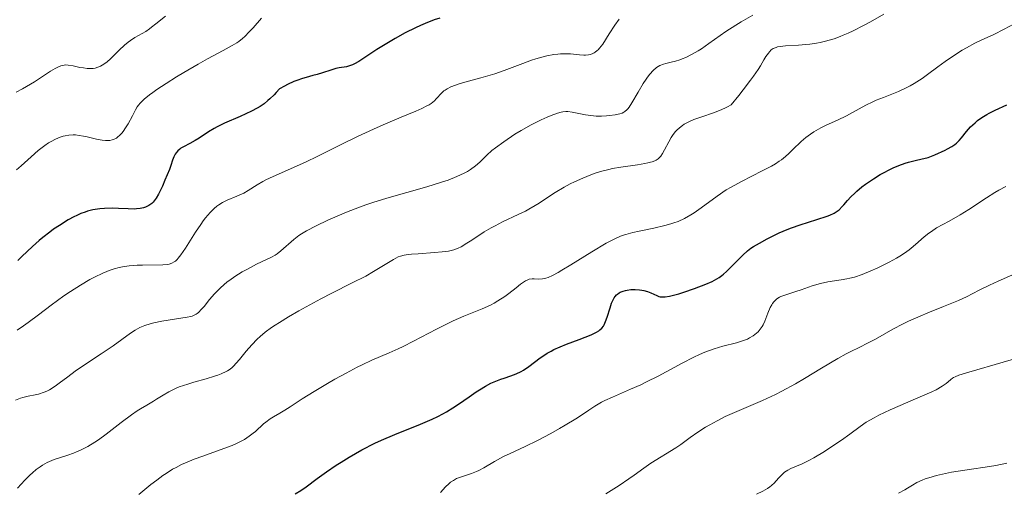
# Model space of a CAD drawing. Units: metres. Extents: x 632681 to 636172, y 4657969 to 4660348.
# Drawn here: x 633899 to 634031, y 4658636 to 4658699 of the extents above; entities that cross this region are included whole.
import ezdxf

# ---------------------------------------------------------------- set-up
doc = ezdxf.new("R2010")
doc.units = ezdxf.units.M
doc.header["$MEASUREMENT"] = 0
doc.layers.add('Curva de nivel maestra', color=36, linetype='Continuous', lineweight=30)
doc.layers.add('Curva de nivel normal', color=36, linetype='Continuous', lineweight=0)

# ---------------------------------------------------------------- blocks, each defined once
blk = doc.blocks.new('*U167')
at = {"layer": 'Curva de nivel normal', "color": 36, "linetype": 'Continuous', "lineweight": 0}
blk.add_polyline3d([(633898.75, 4658636.06, 615), (633899.74, 4658637.14, 615), (633900.43, 4658637.83, 615), (633900.77, 4658638.15, 615), (633901.28, 4658638.58, 615), (633901.78, 4658638.94, 615), (633902.11, 4658639.15, 615), (633902.75, 4658639.5, 615), (633903.06, 4658639.65, 615), (633903.68, 4658639.9, 615), (633905.48, 4658640.48, 615), (633906.27, 4658640.77, 615), (633906.66, 4658640.93, 615), (633907.26, 4658641.2, 615), (633908.17, 4658641.67, 615), (633909.12, 4658642.24, 615), (633909.6, 4658642.56, 615), (633910.61, 4658643.29, 615), (633912.63, 4658644.86, 615), (633913.99, 4658645.9, 615), (633914.76, 4658646.42, 615), (633915.23, 4658646.71, 615), (633916.07, 4658647.19, 615), (633916.96, 4658647.71, 615), (633917.36, 4658647.97, 615), (633918.23, 4658648.53, 615), (633918.99, 4658648.97, 615), (633919.88, 4658649.41, 615), (633920.39, 4658649.62, 615), (633921.53, 4658650.02, 615), (633922.34, 4658650.27, 615), (633923.97, 4658650.73, 615), (633925.08, 4658651.06, 615), (633925.56, 4658651.22, 615), (633925.99, 4658651.37, 615), (633926.67, 4658651.68, 615), (633926.85, 4658651.79, 615), (633927.18, 4658652.01, 615), (633927.47, 4658652.25, 615), (633927.65, 4658652.42, 615), (633928, 4658652.8, 615), (633928.42, 4658653.29, 615), (633929.35, 4658654.41, 615), (633930.1, 4658655.28, 615), (633930.81, 4658656.01, 615), (633931.2, 4658656.38, 615), (633931.89, 4658656.95, 615), (633932.74, 4658657.57, 615), (633933.23, 4658657.9, 615), (633933.78, 4658658.26, 615), (633935.01, 4658659.02, 615), (633936.39, 4658659.82, 615), (633937.36, 4658660.37, 615), (633939.33, 4658661.43, 615), (633940.79, 4658662.17, 615), (633943.52, 4658663.54, 615), (633945.32, 4658664.47, 615), (633946.37, 4658665.06, 615), (633949.02, 4658666.68, 615), (633949.66, 4658667.02, 615), (633949.96, 4658667.13, 615), (633950.44, 4658667.26, 615), (633950.73, 4658667.3, 615), (633951.42, 4658667.38, 615), (633952.34, 4658667.45, 615), (633954.49, 4658667.6, 615), (633955.52, 4658667.69, 615), (633955.98, 4658667.75, 615), (633956.39, 4658667.82, 615), (633957.09, 4658667.98, 615), (633957.68, 4658668.2, 615), (633958.05, 4658668.38, 615), (633958.82, 4658668.85, 615), (633959.27, 4658669.14, 615), (633960.29, 4658669.82, 615), (633961.16, 4658670.38, 615), (633962.1, 4658670.94, 615), (633962.6, 4658671.21, 615), (633963.61, 4658671.73, 615), (633965.67, 4658672.69, 615), (633966.65, 4658673.16, 615), (633967.11, 4658673.4, 615), (633967.96, 4658673.9, 615), (633968.49, 4658674.23, 615), (633969.49, 4658674.9, 615), (633970.62, 4658675.65, 615), (633971.82, 4658676.35, 615), (633972.65, 4658676.79, 615), (633973.21, 4658677.07, 615), (633974.32, 4658677.58, 615), (633975.42, 4658678.03, 615), (633975.98, 4658678.23, 615), (633976.86, 4658678.5, 615), (633977.8, 4658678.74, 615), (633978.31, 4658678.85, 615), (633979.41, 4658679.04, 615), (633981.63, 4658679.36, 615), (633982.61, 4658679.53, 615), (633983.03, 4658679.61, 615), (633983.39, 4658679.7, 615), (633983.61, 4658679.77, 615), (633983.97, 4658679.91, 615), (633984.13, 4658679.99, 615), (633984.4, 4658680.16, 615), (633984.62, 4658680.36, 615), (633984.75, 4658680.51, 615), (633984.99, 4658680.86, 615), (633985.25, 4658681.34, 615), (633985.81, 4658682.45, 615), (633986.14, 4658683.02, 615), (633986.33, 4658683.3, 615), (633986.69, 4658683.77, 615), (633986.9, 4658684, 615), (633987.25, 4658684.32, 615), (633987.66, 4658684.63, 615), (633987.89, 4658684.78, 615), (633988.4, 4658685.07, 615), (633988.68, 4658685.21, 615), (633989.15, 4658685.41, 615), (633990.22, 4658685.8, 615), (633991.8, 4658686.33, 615), (633992.59, 4658686.62, 615), (633993.33, 4658686.94, 615), (633993.67, 4658687.11, 615), (633994.14, 4658687.38, 615), (633995.18, 4658688.65, 615), (633995.78, 4658689.4, 615), (633996.75, 4658690.68, 615), (633997.14, 4658691.22, 615), (633997.76, 4658692.12, 615), (633998.08, 4658692.62, 615), (633998.55, 4658693.39, 615), (633998.81, 4658693.84, 615), (633999.13, 4658694.3, 615), (633999.29, 4658694.49, 615), (633999.53, 4658694.73, 615), (633999.79, 4658694.91, 615), (633999.93, 4658694.99, 615), (634000.17, 4658695.08, 615), (634000.34, 4658695.13, 615), (634000.72, 4658695.21, 615), (634001.42, 4658695.28, 615), (634003.16, 4658695.38, 615), (634004.15, 4658695.45, 615), (634004.66, 4658695.5, 615), (634005.58, 4658695.64, 615), (634006.06, 4658695.73, 615), (634006.79, 4658695.89, 615), (634007.93, 4658696.23, 615), (634008.73, 4658696.52, 615), (634009.15, 4658696.69, 615), (634009.8, 4658696.97, 615), (634010.47, 4658697.28, 615), (634011.85, 4658697.99, 615), (634012.79, 4658698.5, 615), (634014.57, 4658699.5, 615)], dxfattribs=at)
blk = doc.blocks.new('*U174')
at = {"layer": 'Curva de nivel normal', "color": 36, "linetype": 'Continuous', "lineweight": 0}
blk.add_polyline3d([(633914.98, 4658635.23, 620), (633915.54, 4658635.68, 620), (633916.6, 4658636.55, 620), (633917.39, 4658637.17, 620), (633918.2, 4658637.76, 620), (633918.62, 4658638.05, 620), (633919.5, 4658638.6, 620), (633919.97, 4658638.86, 620), (633920.71, 4658639.24, 620), (633921.24, 4658639.48, 620), (633922.36, 4658639.94, 620), (633923.53, 4658640.38, 620), (633925.87, 4658641.2, 620), (633927.45, 4658641.8, 620), (633928.14, 4658642.1, 620), (633928.75, 4658642.4, 620), (633929.11, 4658642.61, 620), (633929.73, 4658643.02, 620), (633930.26, 4658643.42, 620), (633930.56, 4658643.68, 620), (633931.67, 4658644.69, 620), (633931.96, 4658644.92, 620), (633932.56, 4658645.35, 620), (633932.97, 4658645.61, 620), (633933.83, 4658646.11, 620), (633934.5, 4658646.51, 620), (633935.2, 4658646.95, 620), (633936.83, 4658648.02, 620), (633938.44, 4658649.03, 620), (633940.22, 4658650.1, 620), (633941.2, 4658650.66, 620), (633942.7, 4658651.49, 620), (633944.16, 4658652.26, 620), (633944.84, 4658652.6, 620), (633946.11, 4658653.19, 620), (633948.44, 4658654.19, 620), (633949.65, 4658654.73, 620), (633950.3, 4658655.04, 620), (633951.7, 4658655.75, 620), (633954.76, 4658657.36, 620), (633956.28, 4658658.13, 620), (633957.02, 4658658.48, 620), (633958.42, 4658659.09, 620), (633960.89, 4658660.09, 620), (633961.99, 4658660.58, 620), (633962.5, 4658660.84, 620), (633962.99, 4658661.13, 620), (633963.91, 4658661.74, 620), (633964.46, 4658662.15, 620), (633965.43, 4658662.91, 620), (633966.01, 4658663.38, 620), (633966.25, 4658663.56, 620), (633966.66, 4658663.82, 620), (633966.99, 4658663.97, 620), (633967.18, 4658664.03, 620), (633967.54, 4658664.08, 620), (633967.83, 4658664.08, 620), (633968.45, 4658664.07, 620), (633968.94, 4658664.1, 620), (633969.25, 4658664.15, 620), (633969.41, 4658664.19, 620), (633969.7, 4658664.29, 620), (633970.26, 4658664.54, 620), (633971.03, 4658664.96, 620), (633971.52, 4658665.24, 620), (633972.71, 4658665.96, 620), (633975.52, 4658667.69, 620), (633977.45, 4658668.85, 620), (633977.98, 4658669.14, 620), (633978.86, 4658669.59, 620), (633979.6, 4658669.9, 620), (633980.06, 4658670.05, 620), (633981.03, 4658670.3, 620), (633981.88, 4658670.47, 620), (633983.81, 4658670.87, 620), (633985.28, 4658671.22, 620), (633986.09, 4658671.45, 620), (633986.48, 4658671.58, 620), (633987.06, 4658671.79, 620), (633987.91, 4658672.18, 620), (633988.78, 4658672.66, 620), (633989.22, 4658672.94, 620), (633990.17, 4658673.61, 620), (633992.3, 4658675.17, 620), (633993.51, 4658675.99, 620), (633994.16, 4658676.38, 620), (633995.53, 4658677.14, 620), (633998.31, 4658678.53, 620), (633999.56, 4658679.18, 620), (634000.1, 4658679.51, 620), (634000.59, 4658679.83, 620), (634000.89, 4658680.04, 620), (634001.42, 4658680.46, 620), (634001.88, 4658680.87, 620), (634002.67, 4658681.67, 620), (634003.23, 4658682.23, 620), (634003.52, 4658682.49, 620), (634004.13, 4658683, 620), (634004.78, 4658683.47, 620), (634005.23, 4658683.77, 620), (634006.15, 4658684.3, 620), (634006.87, 4658684.66, 620), (634008.37, 4658685.35, 620), (634009.57, 4658685.93, 620), (634010.4, 4658686.37, 620), (634012.16, 4658687.32, 620), (634013.09, 4658687.78, 620), (634013.56, 4658687.99, 620), (634014.53, 4658688.38, 620), (634016.54, 4658689.17, 620), (634017.57, 4658689.64, 620), (634018.1, 4658689.92, 620), (634018.62, 4658690.23, 620), (634019.68, 4658690.92, 620), (634020.39, 4658691.43, 620), (634021.77, 4658692.45, 620), (634022.76, 4658693.19, 620), (634024.16, 4658694.14, 620), (634025.04, 4658694.69, 620), (634025.61, 4658695.02, 620), (634026.73, 4658695.62, 620), (634027.57, 4658696.03, 620), (634029.28, 4658696.82, 620), (634030.66, 4658697.5, 620), (634031.98, 4658698.21, 620)], dxfattribs=at)
blk = doc.blocks.new('*U177')
at = {"layer": 'Curva de nivel normal', "color": 36, "linetype": 'Continuous', "lineweight": 0}
blk.add_polyline3d([(633898.62, 4658678.68, 595), (633899.25, 4658679.21, 595), (633900.58, 4658680.41, 595), (633901.55, 4658681.27, 595), (633902.41, 4658681.95, 595), (633902.93, 4658682.3, 595), (633903.25, 4658682.49, 595), (633903.84, 4658682.81, 595), (633904.46, 4658683.06, 595), (633904.86, 4658683.18, 595), (633905.12, 4658683.24, 595), (633905.65, 4658683.32, 595), (633906.21, 4658683.35, 595), (633906.51, 4658683.35, 595), (633907.01, 4658683.3, 595), (633907.57, 4658683.21, 595), (633907.89, 4658683.15, 595), (633909.32, 4658682.79, 595), (633910.07, 4658682.65, 595), (633910.55, 4658682.6, 595), (633910.79, 4658682.6, 595), (633911.12, 4658682.63, 595), (633911.43, 4658682.7, 595), (633911.62, 4658682.76, 595), (633911.98, 4658682.94, 595), (633912.14, 4658683.06, 595), (633912.45, 4658683.31, 595), (633912.73, 4658683.61, 595), (633912.9, 4658683.83, 595), (633913.22, 4658684.29, 595), (633913.54, 4658684.84, 595), (633914.12, 4658685.93, 595), (633914.52, 4658686.7, 595), (633914.78, 4658687.12, 595), (633914.92, 4658687.32, 595), (633915.17, 4658687.63, 595), (633915.68, 4658688.13, 595), (633916.39, 4658688.72, 595), (633916.85, 4658689.05, 595), (633917.38, 4658689.42, 595), (633918.63, 4658690.24, 595), (633920.03, 4658691.12, 595), (633921, 4658691.71, 595), (633922.9, 4658692.82, 595), (633924.17, 4658693.54, 595), (633926.28, 4658694.67, 595), (633927.47, 4658695.32, 595), (633928.09, 4658695.7, 595), (633928.36, 4658695.88, 595), (633928.84, 4658696.25, 595), (633929.14, 4658696.51, 595), (633929.75, 4658697.14, 595), (633930.26, 4658697.71, 595), (633931.37, 4658699, 595)], dxfattribs=at)
blk = doc.blocks.new('*U181')
at = {"layer": 'Curva de nivel normal', "color": 36, "linetype": 'Continuous', "lineweight": 0}
blk.add_polyline3d([(633898.5, 4658647.86, 610), (633899.16, 4658648.11, 610), (633899.49, 4658648.22, 610), (633900.18, 4658648.38, 610), (633901.11, 4658648.57, 610), (633901.59, 4658648.68, 610), (633902.31, 4658648.92, 610), (633902.67, 4658649.07, 610), (633903.04, 4658649.26, 610), (633903.79, 4658649.74, 610), (633904.32, 4658650.11, 610), (633905.49, 4658650.98, 610), (633906.48, 4658651.72, 610), (633907.59, 4658652.49, 610), (633909.95, 4658654.06, 610), (633911.56, 4658655.14, 610), (633913.86, 4658656.83, 610), (633914.49, 4658657.24, 610), (633914.8, 4658657.42, 610), (633915.13, 4658657.59, 610), (633915.8, 4658657.86, 610), (633916.51, 4658658.09, 610), (633917.01, 4658658.22, 610), (633918.04, 4658658.43, 610), (633921.46, 4658658.96, 610), (633921.92, 4658659.05, 610), (633922.12, 4658659.11, 610), (633922.4, 4658659.22, 610), (633922.65, 4658659.36, 610), (633922.78, 4658659.44, 610), (633922.97, 4658659.6, 610), (633923.38, 4658660.02, 610), (633923.7, 4658660.39, 610), (633924.45, 4658661.32, 610), (633925.12, 4658662.1, 610), (633925.91, 4658662.9, 610), (633926.34, 4658663.3, 610), (633926.81, 4658663.68, 610), (633927.13, 4658663.92, 610), (633927.8, 4658664.39, 610), (633928.82, 4658665.03, 610), (633929.49, 4658665.41, 610), (633930.72, 4658666.04, 610), (633932.7, 4658666.98, 610), (633933.21, 4658667.27, 610), (633933.46, 4658667.44, 610), (633933.97, 4658667.83, 610), (633935.72, 4658669.37, 610), (633936.37, 4658669.88, 610), (633936.74, 4658670.12, 610), (633937.38, 4658670.5, 610), (633938.68, 4658671.17, 610), (633940.26, 4658671.93, 610), (633941.2, 4658672.35, 610), (633942.76, 4658673.01, 610), (633944.46, 4658673.67, 610), (633945.35, 4658673.99, 610), (633946.26, 4658674.3, 610), (633948.13, 4658674.88, 610), (633953.48, 4658676.41, 610), (633955.45, 4658677.02, 610), (633956.32, 4658677.32, 610), (633957.48, 4658677.78, 610), (633958.47, 4658678.24, 610), (633958.91, 4658678.48, 610), (633959.31, 4658678.73, 610), (633959.99, 4658679.23, 610), (633960.57, 4658679.73, 610), (633961.52, 4658680.66, 610), (633962.17, 4658681.26, 610), (633962.64, 4658681.64, 610), (633963.76, 4658682.45, 610), (633965.25, 4658683.44, 610), (633966.1, 4658683.96, 610), (633967.44, 4658684.72, 610), (633968.75, 4658685.37, 610), (633969.58, 4658685.73, 610), (633970.08, 4658685.94, 610), (633970.95, 4658686.25, 610), (633971.45, 4658686.4, 610), (633971.67, 4658686.45, 610), (633972.06, 4658686.49, 610), (633972.32, 4658686.48, 610), (633972.89, 4658686.41, 610), (633974.71, 4658686.05, 610), (633975.41, 4658685.95, 610), (633975.77, 4658685.91, 610), (633976.12, 4658685.89, 610), (633976.82, 4658685.88, 610), (633977.49, 4658685.91, 610), (633977.91, 4658685.94, 610), (633978.67, 4658686.04, 610), (633979.3, 4658686.18, 610), (633979.57, 4658686.28, 610), (633979.83, 4658686.41, 610), (633979.95, 4658686.5, 610), (633980.2, 4658686.71, 610), (633980.33, 4658686.84, 610), (633980.51, 4658687.07, 610), (633980.9, 4658687.65, 610), (633981.73, 4658689.1, 610), (633982.39, 4658690.22, 610), (633982.78, 4658690.83, 610), (633982.98, 4658691.1, 610), (633983.28, 4658691.48, 610), (633983.73, 4658691.97, 610), (633984.18, 4658692.36, 610), (633984.41, 4658692.51, 610), (633984.64, 4658692.64, 610), (633985.1, 4658692.82, 610), (633985.42, 4658692.92, 610), (633986.12, 4658693.08, 610), (633986.7, 4658693.22, 610), (633987.28, 4658693.41, 610), (633987.59, 4658693.52, 610), (633988.09, 4658693.73, 610), (633988.88, 4658694.12, 610), (633989.75, 4658694.61, 610), (633990.21, 4658694.9, 610), (633991.19, 4658695.58, 610), (633993.45, 4658697.18, 610), (633994.78, 4658698.06, 610), (633995.5, 4658698.5, 610), (633997.07, 4658699.38, 610)], dxfattribs=at)
blk = doc.blocks.new('*U186')
at = {"layer": 'Curva de nivel normal', "color": 36, "linetype": 'Continuous', "lineweight": 0}
blk.add_polyline3d([(634032.86, 4658665.11, 635), (634029.85, 4658663.78, 635), (634028.71, 4658663.26, 635), (634027.33, 4658662.57, 635), (634025.6, 4658661.69, 635), (634024.54, 4658661.21, 635), (634022.53, 4658660.38, 635), (634020.47, 4658659.55, 635), (634019.41, 4658659.11, 635), (634017.87, 4658658.42, 635), (634017.14, 4658658.07, 635), (634015.77, 4658657.35, 635), (634013.44, 4658656.04, 635), (634012.48, 4658655.51, 635), (634011.25, 4658654.9, 635), (634010.16, 4658654.38, 635), (634009.53, 4658654.07, 635), (634008.41, 4658653.45, 635), (634006.23, 4658652.15, 635), (634003.95, 4658650.76, 635), (634002.75, 4658650.06, 635), (634000.94, 4658649.07, 635), (634000.07, 4658648.62, 635), (633998.37, 4658647.82, 635), (633993.98, 4658645.93, 635), (633993.37, 4658645.65, 635), (633992.28, 4658645.1, 635), (633991.31, 4658644.57, 635), (633990.73, 4658644.23, 635), (633989.7, 4658643.56, 635), (633988.69, 4658642.85, 635), (633987.43, 4658641.93, 635), (633986.76, 4658641.47, 635), (633983.42, 4658639.42, 635), (633982.47, 4658638.77, 635), (633981.21, 4658637.83, 635), (633980.48, 4658637.31, 635), (633979.2, 4658636.44, 635), (633977.42, 4658635.3, 635)], dxfattribs=at)
blk = doc.blocks.new('*U189')
at = {"layer": 'Curva de nivel normal', "color": 36, "linetype": 'Continuous', "lineweight": 0}
blk.add_polyline3d([(633918.55, 4658699.25, 590), (633917.28, 4658698.22, 590), (633916.7, 4658697.76, 590), (633916.43, 4658697.56, 590), (633915.9, 4658697.21, 590), (633914.46, 4658696.38, 590), (633913.86, 4658695.99, 590), (633913.56, 4658695.77, 590), (633913.09, 4658695.39, 590), (633912.34, 4658694.69, 590), (633911.2, 4658693.53, 590), (633910.77, 4658693.16, 590), (633910.56, 4658692.99, 590), (633910.1, 4658692.68, 590), (633909.87, 4658692.56, 590), (633909.5, 4658692.41, 590), (633909.13, 4658692.31, 590), (633908.87, 4658692.27, 590), (633908.36, 4658692.25, 590), (633908.1, 4658692.26, 590), (633907.59, 4658692.32, 590), (633907.1, 4658692.4, 590), (633906.23, 4658692.59, 590), (633905.52, 4658692.71, 590), (633905.22, 4658692.72, 590), (633904.78, 4658692.66, 590), (633904.55, 4658692.6, 590), (633904.06, 4658692.4, 590), (633903.79, 4658692.26, 590), (633903.18, 4658691.89, 590), (633901.03, 4658690.47, 590), (633899.99, 4658689.82, 590), (633899.45, 4658689.52, 590), (633898.6, 4658689.09, 590)], dxfattribs=at)
blk = doc.blocks.new('*U193')
at = {"layer": 'Curva de nivel normal', "color": 36, "linetype": 'Continuous', "lineweight": 0}
blk.add_polyline3d([(633898.72, 4658657.24, 605), (633899.59, 4658657.82, 605), (633900.21, 4658658.27, 605), (633901.56, 4658659.3, 605), (633903.28, 4658660.59, 605), (633904.98, 4658661.8, 605), (633905.86, 4658662.39, 605), (633907.18, 4658663.24, 605), (633908.45, 4658663.99, 605), (633909.05, 4658664.32, 605), (633910.17, 4658664.87, 605), (633910.69, 4658665.09, 605), (633911.03, 4658665.22, 605), (633911.7, 4658665.44, 605), (633912.36, 4658665.61, 605), (633912.8, 4658665.71, 605), (633913.7, 4658665.84, 605), (633914.77, 4658665.92, 605), (633915.49, 4658665.94, 605), (633918.2, 4658665.98, 605), (633918.8, 4658666.03, 605), (633919.05, 4658666.07, 605), (633919.4, 4658666.19, 605), (633919.71, 4658666.36, 605), (633919.87, 4658666.48, 605), (633920.1, 4658666.7, 605), (633920.26, 4658666.87, 605), (633920.61, 4658667.31, 605), (633921.21, 4658668.18, 605), (633922.58, 4658670.32, 605), (633923.27, 4658671.37, 605), (633923.6, 4658671.84, 605), (633923.91, 4658672.27, 605), (633924.5, 4658672.98, 605), (633925.06, 4658673.53, 605), (633925.43, 4658673.82, 605), (633925.67, 4658674, 605), (633926.18, 4658674.31, 605), (633926.79, 4658674.61, 605), (633928.07, 4658675.15, 605), (633929, 4658675.58, 605), (633929.59, 4658675.92, 605), (633930.81, 4658676.69, 605), (633931.54, 4658677.12, 605), (633931.96, 4658677.34, 605), (633932.92, 4658677.8, 605), (633935.27, 4658678.82, 605), (633937.34, 4658679.75, 605), (633938.83, 4658680.46, 605), (633941.92, 4658682.01, 605), (633944.2, 4658683.14, 605), (633946.34, 4658684.14, 605), (633947.66, 4658684.73, 605), (633950.03, 4658685.73, 605), (633951.99, 4658686.52, 605), (633952.8, 4658686.88, 605), (633953.49, 4658687.23, 605), (633953.78, 4658687.4, 605), (633954.04, 4658687.58, 605), (633954.49, 4658687.94, 605), (633954.73, 4658688.19, 605), (633955.47, 4658688.98, 605), (633955.76, 4658689.24, 605), (633955.92, 4658689.36, 605), (633956.19, 4658689.54, 605), (633956.67, 4658689.78, 605), (633957.3, 4658690.03, 605), (633957.67, 4658690.15, 605), (633958.54, 4658690.41, 605), (633960.71, 4658690.99, 605), (633961.93, 4658691.35, 605), (633962.56, 4658691.55, 605), (633963.83, 4658691.99, 605), (633966.32, 4658692.93, 605), (633967.48, 4658693.35, 605), (633968.04, 4658693.53, 605), (633968.56, 4658693.69, 605), (633969.54, 4658693.94, 605), (633970.44, 4658694.1, 605), (633970.99, 4658694.17, 605), (633971.34, 4658694.2, 605), (633972, 4658694.22, 605), (633972.7, 4658694.19, 605), (633973.91, 4658694.07, 605), (633974.45, 4658694.03, 605), (633974.69, 4658694.03, 605), (633975.11, 4658694.07, 605), (633975.3, 4658694.11, 605), (633975.59, 4658694.2, 605), (633975.86, 4658694.34, 605), (633975.99, 4658694.42, 605), (633976.26, 4658694.64, 605), (633976.39, 4658694.76, 605), (633976.58, 4658694.98, 605), (633976.99, 4658695.52, 605), (633977.86, 4658696.9, 605), (633978.62, 4658698.07, 605), (633979.18, 4658698.85, 605)], dxfattribs=at)
blk = doc.blocks.new('*U199')
at = {"layer": 'Curva de nivel maestra', "color": 36, "linetype": 'Continuous', "lineweight": 30}
blk.add_polyline3d([(633955.22, 4658699, 600), (633954.46, 4658698.74, 600), (633953.26, 4658698.27, 600), (633952.62, 4658698, 600), (633951.96, 4658697.69, 600), (633950.6, 4658697, 600), (633949.23, 4658696.25, 600), (633948.36, 4658695.74, 600), (633946.78, 4658694.77, 600), (633944.38, 4658693.19, 600), (633943.8, 4658692.86, 600), (633943.53, 4658692.73, 600), (633943.26, 4658692.63, 600), (633942.74, 4658692.49, 600), (633941.76, 4658692.33, 600), (633941.3, 4658692.24, 600), (633940.63, 4658692.04, 600), (633939.54, 4658691.66, 600), (633938.82, 4658691.45, 600), (633938.24, 4658691.3, 600), (633937.36, 4658691.06, 600), (633936.87, 4658690.92, 600), (633936.11, 4658690.65, 600), (633935.7, 4658690.5, 600), (633934.87, 4658690.12, 600), (633934.44, 4658689.9, 600), (633933.79, 4658689.52, 600), (633933.34, 4658689.02, 600), (633933.06, 4658688.72, 600), (633932.51, 4658688.19, 600), (633932.25, 4658687.96, 600), (633931.72, 4658687.54, 600), (633931.19, 4658687.17, 600), (633930.82, 4658686.95, 600), (633930.03, 4658686.52, 600), (633928.52, 4658685.83, 600), (633926.42, 4658684.92, 600), (633925.47, 4658684.46, 600), (633925.04, 4658684.23, 600), (633924.28, 4658683.77, 600), (633923.04, 4658682.93, 600), (633922.51, 4658682.59, 600), (633921.79, 4658682.19, 600), (633920.96, 4658681.78, 600), (633920.62, 4658681.57, 600), (633920.47, 4658681.46, 600), (633920.2, 4658681.21, 600), (633919.98, 4658680.95, 600), (633919.85, 4658680.77, 600), (633919.66, 4658680.41, 600), (633919.5, 4658680, 600), (633919.27, 4658679.26, 600), (633919.07, 4658678.73, 600), (633918.48, 4658677.29, 600), (633918.13, 4658676.5, 600), (633917.62, 4658675.45, 600), (633917.32, 4658674.91, 600), (633917.18, 4658674.7, 600), (633916.91, 4658674.35, 600), (633916.73, 4658674.18, 600), (633916.61, 4658674.07, 600), (633916.34, 4658673.9, 600), (633915.87, 4658673.69, 600), (633915.61, 4658673.61, 600), (633915.17, 4658673.52, 600), (633914.68, 4658673.46, 600), (633914.42, 4658673.44, 600), (633913.57, 4658673.45, 600), (633912.25, 4658673.52, 600), (633911.49, 4658673.54, 600), (633910.38, 4658673.53, 600), (633909.78, 4658673.48, 600), (633909.15, 4658673.39, 600), (633908.82, 4658673.33, 600), (633908.14, 4658673.15, 600), (633907.79, 4658673.04, 600), (633907.25, 4658672.84, 600), (633906.69, 4658672.59, 600), (633906.31, 4658672.4, 600), (633905.53, 4658671.98, 600), (633904.37, 4658671.25, 600), (633903.6, 4658670.73, 600), (633903.11, 4658670.36, 600), (633902.17, 4658669.63, 600), (633901.68, 4658669.22, 600), (633900.79, 4658668.43, 600), (633899.34, 4658667.07, 600), (633898.79, 4658666.56, 600)], dxfattribs=at)
blk = doc.blocks.new('*U203')
at = {"layer": 'Curva de nivel maestra', "color": 36, "linetype": 'Continuous', "lineweight": 30}
blk.add_polyline3d([(633935.9, 4658635.3, 625), (633936.64, 4658635.77, 625), (633937.36, 4658636.27, 625), (633938.84, 4658637.38, 625), (633940.09, 4658638.28, 625), (633941.35, 4658639.14, 625), (633942.03, 4658639.57, 625), (633943.1, 4658640.22, 625), (633944.79, 4658641.19, 625), (633946.55, 4658642.09, 625), (633947.44, 4658642.51, 625), (633949.22, 4658643.28, 625), (633952.63, 4658644.63, 625), (633954.2, 4658645.31, 625), (633954.94, 4658645.66, 625), (633955.64, 4658646.03, 625), (633956.09, 4658646.29, 625), (633956.94, 4658646.81, 625), (633957.73, 4658647.33, 625), (633959.15, 4658648.32, 625), (633960.09, 4658648.97, 625), (633960.52, 4658649.26, 625), (633961.31, 4658649.73, 625), (633962.04, 4658650.11, 625), (633962.5, 4658650.32, 625), (633963.39, 4658650.67, 625), (633963.84, 4658650.82, 625), (633964.73, 4658651.11, 625), (633965.41, 4658651.37, 625), (633966.08, 4658651.69, 625), (633966.42, 4658651.88, 625), (633967.1, 4658652.36, 625), (633968.63, 4658653.51, 625), (633969.24, 4658653.92, 625), (633969.57, 4658654.13, 625), (633970.1, 4658654.42, 625), (633970.48, 4658654.62, 625), (633971.29, 4658654.99, 625), (633972.14, 4658655.34, 625), (633973.83, 4658655.98, 625), (633975.43, 4658656.61, 625), (633976.18, 4658656.97, 625), (633976.46, 4658657.15, 625), (633976.62, 4658657.26, 625), (633976.88, 4658657.5, 625), (633977.08, 4658657.76, 625), (633977.19, 4658657.95, 625), (633977.38, 4658658.38, 625), (633977.58, 4658658.95, 625), (633977.97, 4658660.23, 625), (633978.18, 4658660.83, 625), (633978.29, 4658661.1, 625), (633978.53, 4658661.56, 625), (633978.66, 4658661.75, 625), (633978.84, 4658661.97, 625), (633978.95, 4658662.06, 625), (633979.17, 4658662.22, 625), (633979.34, 4658662.32, 625), (633979.71, 4658662.46, 625), (633980.03, 4658662.55, 625), (633980.27, 4658662.6, 625), (633980.76, 4658662.66, 625), (633981.34, 4658662.68, 625), (633981.92, 4658662.64, 625), (633982.2, 4658662.6, 625), (633982.47, 4658662.54, 625), (633982.97, 4658662.38, 625), (633983.43, 4658662.2, 625), (633984.22, 4658661.86, 625), (633984.51, 4658661.74, 625), (633984.66, 4658661.7, 625), (633984.9, 4658661.67, 625), (633985.33, 4658661.67, 625), (633985.91, 4658661.77, 625), (633986.28, 4658661.86, 625), (633987.17, 4658662.11, 625), (633987.85, 4658662.32, 625), (633989.28, 4658662.81, 625), (633990.79, 4658663.4, 625), (633991.6, 4658663.76, 625), (633991.94, 4658663.93, 625), (633992.55, 4658664.28, 625), (633992.9, 4658664.53, 625), (633993.12, 4658664.7, 625), (633993.56, 4658665.07, 625), (633994.05, 4658665.55, 625), (633995.03, 4658666.57, 625), (633995.72, 4658667.28, 625), (633996.35, 4658667.85, 625), (633996.8, 4658668.18, 625), (633997.14, 4658668.41, 625), (633997.94, 4658668.89, 625), (633998.98, 4658669.46, 625), (633999.58, 4658669.77, 625), (634000.57, 4658670.24, 625), (634001.64, 4658670.71, 625), (634002.21, 4658670.93, 625), (634003.37, 4658671.34, 625), (634005.62, 4658672.05, 625), (634006.99, 4658672.49, 625), (634007.35, 4658672.63, 625), (634007.92, 4658672.88, 625), (634008.35, 4658673.15, 625), (634008.58, 4658673.33, 625), (634009, 4658673.76, 625), (634009.22, 4658674.01, 625), (634009.71, 4658674.58, 625), (634010.15, 4658675.06, 625), (634010.67, 4658675.58, 625), (634010.96, 4658675.85, 625), (634011.63, 4658676.39, 625), (634012.12, 4658676.77, 625), (634013.2, 4658677.5, 625), (634014.08, 4658678.04, 625), (634014.53, 4658678.3, 625), (634015.37, 4658678.74, 625), (634015.82, 4658678.96, 625), (634016.56, 4658679.27, 625), (634017.4, 4658679.56, 625), (634017.87, 4658679.71, 625), (634018.92, 4658679.98, 625), (634019.51, 4658680.12, 625), (634020.49, 4658680.32, 625), (634021.39, 4658680.69, 625), (634022.76, 4658681.31, 625), (634023.1, 4658681.49, 625), (634023.66, 4658681.8, 625), (634024.07, 4658682.09, 625), (634024.29, 4658682.26, 625), (634024.63, 4658682.6, 625), (634024.97, 4658682.99, 625), (634025.61, 4658683.8, 625), (634026.16, 4658684.43, 625), (634026.76, 4658684.99, 625), (634027.1, 4658685.27, 625), (634027.68, 4658685.68, 625), (634028.32, 4658686.08, 625), (634028.67, 4658686.28, 625), (634029.43, 4658686.66, 625), (634031.01, 4658687.4, 625)], dxfattribs=at)

msp = doc.modelspace()

# ---------------------------------------------------------------- linework, layer by layer
at = {"layer": 'Curva de nivel normal', "color": 36, "linetype": 'Continuous', "lineweight": 0}
for points in [[(633955.31, 4658635.49, 630), (633955.99, 4658636.24, 630), (633956.43, 4658636.67, 630), (633956.66, 4658636.86, 630), (633957.04, 4658637.12, 630), (633957.46, 4658637.35, 630), (633957.7, 4658637.46, 630), (633958.23, 4658637.65, 630), (633959.44, 4658638.06, 630), (633960.1, 4658638.31, 630), (633960.43, 4658638.45, 630), (633961.1, 4658638.8, 630), (633962.52, 4658639.63, 630), (633963.72, 4658640.3, 630), (633964.61, 4658640.74, 630), (633966.62, 4658641.66, 630), (633968.29, 4658642.45, 630), (633970.06, 4658643.39, 630), (633971.23, 4658644.05, 630), (633971.99, 4658644.5, 630), (633973.39, 4658645.37, 630), (633974.01, 4658645.78, 630), (633975.14, 4658646.54, 630), (633975.96, 4658647.07, 630), (633976.82, 4658647.57, 630), (633977.28, 4658647.81, 630), (633978.3, 4658648.28, 630), (633980.71, 4658649.31, 630), (633982.1, 4658649.93, 630), (633982.84, 4658650.29, 630), (633984.4, 4658651.09, 630), (633987.63, 4658652.83, 630), (633989.18, 4658653.62, 630), (633989.92, 4658653.96, 630), (633990.62, 4658654.26, 630), (633991.91, 4658654.73, 630), (633993.05, 4658655.07, 630), (633994.86, 4658655.54, 630), (633995.83, 4658655.84, 630), (633996.33, 4658656.04, 630), (633996.62, 4658656.18, 630), (633997.11, 4658656.48, 630), (633997.55, 4658656.82, 630), (633997.76, 4658657.01, 630), (633998.04, 4658657.34, 630), (633998.31, 4658657.73, 630), (633998.43, 4658657.95, 630), (633998.66, 4658658.44, 630), (633999.07, 4658659.51, 630), (633999.38, 4658660.26, 630), (633999.58, 4658660.63, 630), (633999.69, 4658660.79, 630), (633999.85, 4658661.01, 630), (634000.12, 4658661.3, 630), (634000.28, 4658661.42, 630), (634000.61, 4658661.63, 630), (634000.79, 4658661.72, 630), (634001.2, 4658661.88, 630), (634002.82, 4658662.39, 630), (634003.51, 4658662.63, 630), (634005.01, 4658663.14, 630), (634006.11, 4658663.47, 630), (634007.1, 4658663.68, 630), (634008.86, 4658663.94, 630), (634009.63, 4658664.08, 630), (634010.02, 4658664.17, 630), (634010.65, 4658664.34, 630), (634011.68, 4658664.69, 630), (634012.84, 4658665.16, 630), (634013.66, 4658665.53, 630), (634015.26, 4658666.31, 630), (634016.24, 4658666.84, 630), (634016.69, 4658667.11, 630), (634017.34, 4658667.52, 630), (634017.95, 4658667.96, 630), (634018.24, 4658668.2, 630), (634018.82, 4658668.69, 630), (634019.97, 4658669.72, 630), (634020.59, 4658670.22, 630), (634020.92, 4658670.45, 630), (634021.63, 4658670.9, 630), (634023.29, 4658671.8, 630), (634024.79, 4658672.66, 630), (634025.92, 4658673.37, 630), (634028.29, 4658674.92, 630), (634029.41, 4658675.64, 630), (634029.93, 4658675.95, 630), (634030.87, 4658676.46, 630)], [(633997.55, 4658635.28, 640), (633998.39, 4658635.68, 640), (633999.02, 4658636.03, 640), (633999.35, 4658636.26, 640), (633999.55, 4658636.42, 640), (633999.94, 4658636.8, 640), (634000.14, 4658637.03, 640), (634000.58, 4658637.51, 640), (634000.93, 4658637.88, 640), (634001.31, 4658638.22, 640), (634001.51, 4658638.37, 640), (634001.72, 4658638.5, 640), (634002.15, 4658638.72, 640), (634003.66, 4658639.33, 640), (634004.55, 4658639.77, 640), (634005.21, 4658640.13, 640), (634006.62, 4658640.99, 640), (634008.16, 4658641.99, 640), (634008.92, 4658642.51, 640), (634010.01, 4658643.31, 640), (634011.39, 4658644.35, 640), (634012.22, 4658644.91, 640), (634013.27, 4658645.51, 640), (634013.91, 4658645.84, 640), (634015.42, 4658646.55, 640), (634018.81, 4658648.02, 640), (634020.35, 4658648.69, 640), (634021, 4658648.99, 640), (634021.55, 4658649.26, 640), (634022.37, 4658649.72, 640), (634022.91, 4658650.09, 640), (634023.16, 4658650.29, 640), (634023.51, 4658650.61, 640), (634023.73, 4658650.79, 640), (634023.86, 4658650.87, 640), (634024.1, 4658651, 640), (634024.61, 4658651.21, 640), (634025.91, 4658651.62, 640), (634030.52, 4658652.94, 640), (634032.21, 4658653.45, 640)], [(634031.03, 4658639.41, 645), (634029.54, 4658639.11, 645), (634028.12, 4658638.88, 645), (634026.28, 4658638.62, 645), (634025.38, 4658638.49, 645), (634023.63, 4658638.2, 645), (634022.79, 4658638.03, 645), (634021.61, 4658637.76, 645), (634020.57, 4658637.47, 645), (634020.11, 4658637.32, 645), (634019.7, 4658637.16, 645), (634019, 4658636.83, 645), (634018.41, 4658636.5, 645), (634017.71, 4658636.07, 645), (634017.36, 4658635.86, 645), (634016.52, 4658635.41, 645)]]:
    msp.add_polyline3d(points, dxfattribs=at)

# ---------------------------------------------------------------- block references
at = {"layer": 'Curva de nivel maestra', "color": 36, "linetype": 'Continuous', "lineweight": 30}
for name in ['*U199', '*U203']:
    msp.add_blockref(name, (0, 0), dxfattribs=at)
at = {"layer": 'Curva de nivel normal', "color": 36, "linetype": 'Continuous', "lineweight": 0}
for name in ['*U189', '*U177', '*U193', '*U181', '*U167', '*U174', '*U186']:
    msp.add_blockref(name, (0, 0), dxfattribs=at)

doc.saveas('drawing.dxf')
